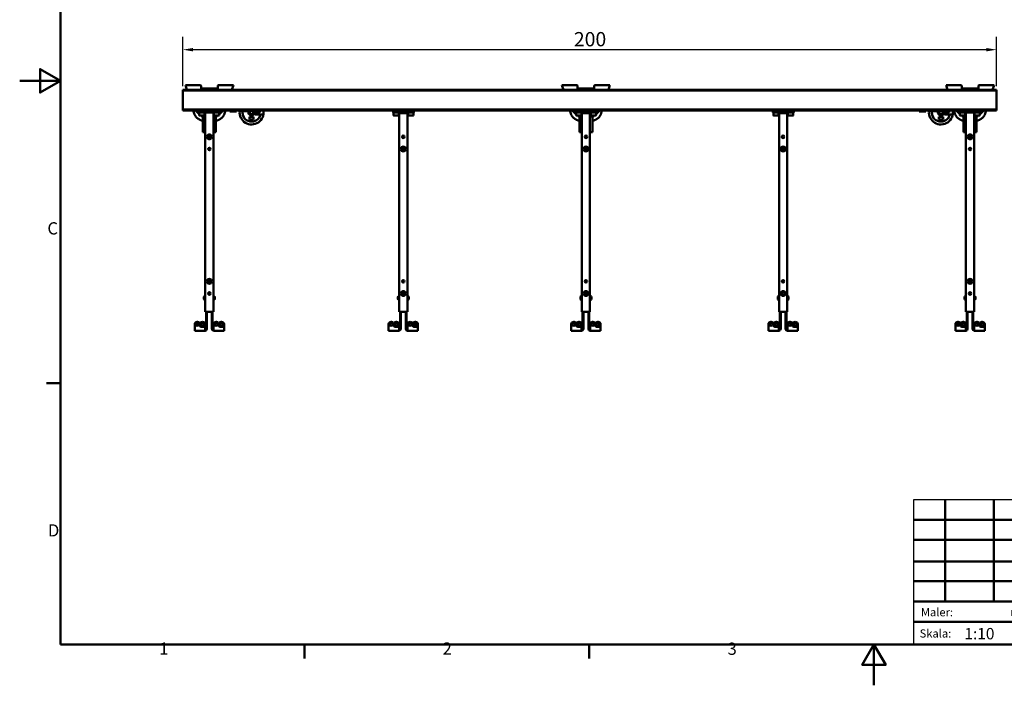
# Model space of a CAD drawing. Units: millimetres. Extents: x 0 to 4200, y 0 to 2970.
# Drawn here: x 0 to 2421, y 0 to 1635 of the extents above; entities that cross this region are included whole.
import ezdxf
from ezdxf.enums import TextEntityAlignment as Align

# ---------------------------------------------------------------- set-up
doc = ezdxf.new("R2010")
doc.units = ezdxf.units.MM
doc.header["$LTSCALE"] = 10
for name, color, linetype, lineweight, true_color in [('Border_0', 7, 'Continuous', 50, 0x262659), ('Border_2', 7, 'Continuous', 50, 0x262659), ('Dimensions(ISO)', 1, 'Continuous', 25, 0xff0000), ('Sketch Geometry(ISO)', 7, 'Continuous', 50, 0x262659), ('Sketch Lines(ISO)', 7, 'Continuous', 25, 0x262659), ('Symbols(ISO)', 7, 'Continuous', 25, 0x262659), ('Visible Edges(ISO)', 7, 'Continuous', 50, 0x262659)]:
    doc.layers.add(name, color=color, linetype=linetype, lineweight=lineweight, true_color=true_color)
doc.styles.add('Border_1', font='arial.ttf')
doc.styles.add('Current-ISO', font='arial.ttf')
doc.styles.add('Ropox', font='arial.ttf')
doc.styles.add('Text Style19', font='arial.ttf')
doc.styles.add('Text Style27', font='arial.ttf')
doc.styles.add('Text Style28', font='arial.ttf')
doc.dimstyles.new('Ropox', dxfattribs={"dimscale": 10, "dimtxt": 3.5, "dimasz": 2.5, "dimexe": 3.175, "dimexo": 1, "dimgap": 0.762, "dimtad": 1, "dimdec": 1, "dimlfac": 0.1, "dimrnd": 1e-08, "dimtxsty": 'Ropox', "dimcen": 0.09, "dimdle": 10, "dimclrd": 1, "dimclre": 1, "dimclrt": 1, "dimadec": 1, "dimazin": 2, "dimtfac": 1, "dimtmove": 0, "dimatfit": 3, "dimfxl": 1, "dimtolj": 1, "dimtzin": 0, "dimlwd": 25, "dimlwe": 25, "dimarcsym": 0})

# ---------------------------------------------------------------- blocks, each defined once
blk = doc.blocks.new('Borders Default Border')
at = {"layer": 'Border_0'}
for p, q in [((10, 74.25), (6.6, 74.25)), ((70, 10), (70, 6.6)), ((140, 10), (140, 6.6))]:
    blk.add_line(p, q, dxfattribs=at)
at = {"layer": 'Border_0', "flags": 128}
for points in [[(10, 10), (10, 287), (410, 287), (410, 10), (10, 10)], [(0, 148.5), (10, 148.5), (5, 151.39), (5, 145.61), (10, 148.5)], [(210, 0), (210, 10), (207.11, 5), (212.89, 5), (210, 10)]]:
    blk.add_lwpolyline(points, dxfattribs=at)
at = {"layer": 'Border_2', "char_height": 3, "attachment_point": 7, "style": 'Border_1'}
for s, insert in [('C', (6.81, 109.82)), ('D', (6.93, 35.62)), ('1', (34.31, 6.6)), ('2', (103.96, 6.6)), ('3', (174.02, 6.55))]:
    blk.add_mtext(s, dxfattribs=dict(at, insert=insert))
blk = doc.blocks.new('Title Blocks ISO')
at = {"layer": 'Sketch Geometry(ISO)'}
for p, q in [((87.54, 135), (87.54, 110)), ((99.46, 135), (99.46, 110)), ((127.21, 135), (127.21, 99.44)), ((224.72, 135), (224.72, 99.44)), ((236.7, 135), (236.7, 117.22)), ((251.24, 135), (251.24, 117.22)), ((79.76, 130.07), (127.21, 130.07)), ((224.72, 129.01), (270, 129.01)), ((79.76, 125.18), (127.21, 125.18)), ((224.72, 123.34), (270, 123.34)), ((79.76, 119.86), (84.35, 119.86)), ((84.35, 119.86), (127.21, 119.86)), ((127.21, 117.22), (224.72, 117.22)), ((224.72, 117.22), (270, 117.22)), ((79.76, 115), (127.21, 115)), ((79.76, 110), (127.21, 110)), ((127.21, 105), (79.76, 105))]:
    blk.add_line(p, q, dxfattribs=at)
at = {"layer": 'Sketch Lines(ISO)', "linetype": 'Continuous'}
for p, q in [((270, 135), (79.76, 135)), ((79.76, 135), (79.76, 99.44)), ((270, 99.44), (270, 135)), ((79.76, 99.44), (270, 99.44))]:
    blk.add_line(p, q, dxfattribs=at)
at = {"layer": 'Symbols(ISO)', "color": 179, "true_color": 0x262659, "attachment_point": 1, "style": 'Current-ISO'}
for s, insert, char_height, width in [('\\fArial|b0|i0;Konstr.', (225.74, 132.61), 2, 8.8506), ('\\fArial|b0|i0;Tegn.', (225.96, 127.07), 2, 9.9846), ('\\fArial|b0|i0;Better ways to better days', (182.48, 113.55), 2.4892, 43.4505), ('\\fArial|b0|i0;\\H2.0066;Maler:', (81.55, 108.4), 2.0066, 16.202), ('\\fArial|b0|i0;\\H2.0066;m. 25/25', (103.54, 108.49), 2.0066, 16.202), ('\\fArial|b0|i0;\\H1.8034;Ringstedgade 221, 4700 Næstved', (182.8, 108.17), 1.8034, 46.7195), ('\\fArial|b0|i0;\\H1.4986;Tlf.: 55750500', (182.85, 105.19), 1.4986, 42.3609)]:
    blk.add_mtext(s, dxfattribs=dict(at, insert=insert, char_height=char_height, width=width))
at = {"layer": 'Symbols(ISO)', "color": 179, "true_color": 0x262659, "attachment_point": 7, "style": 'Current-ISO'}
for s, insert, char_height in [('\\fArial|b0|i0;Godk.', (226.16, 119.18), 2), ('\\fArial|b0|i0;\\H2.0066;Skala:', (81.24, 101.17), 2.0066)]:
    blk.add_mtext(s, dxfattribs=dict(at, insert=insert, char_height=char_height))
at = {"layer": 'Symbols(ISO)', "color": 179, "true_color": 0x262659, "style": 'Text Style27'}
for tag, p in [('Rev1', (80.3, 133.74)), ('Rev2', (80.57, 128.8)), ('Rev3', (80.46, 123.54)), ('Rev4', (80.46, 118.51)), ('Rev5', (80.35, 113.68)), ('Maler', (92.77, 108.57))]:
    blk.add_attdef(tag, text='', height=2.31, dxfattribs=at).set_placement(p, align=Align.TOP_LEFT)
at = {"layer": 'Symbols(ISO)', "color": 179, "true_color": 0x262659}
for tag, p, height, style in [('TITLE_001', (162.67, 129.21), 3.5, 'Current-ISO'), ('CREATION_DATE_001', (252.78, 124.94), 2.49, 'Text Style19'), ('PART_NUMBER_001', (231.18, 105.02), 3.5, 'Current-ISO'), ('Skala_:_001', (92.23, 100.73), 2.79, 'Text Style28')]:
    blk.add_attdef(tag, p, '', height=height, dxfattribs=dict(at, style=style))
at = {"layer": 'Symbols(ISO)', "color": 179, "true_color": 0x262659, "style": 'Current-ISO'}
blk.add_attdef('SUBJECT', text='', height=3.5, dxfattribs=at).set_placement((175.61, 124.61), align=Align.TOP_CENTER)
blk = doc.blocks.new('*D6')
at = {"layer": 'Defpoints', "color": 0, "linetype": 'Continuous', "transparency": 16777216}
for p in [(401.3, 1561.5), (401.3, 1461.5), (2401.3, 1461.5)]:
    blk.add_point(p, dxfattribs=at)
at = {"layer": 'Dimensions(ISO)', "color": 1, "linetype": 'Continuous', "lineweight": 25, "transparency": 16777216}
for p, q in [((401.3, 1471.5), (401.3, 1593.2)), ((2401.3, 1471.5), (2401.3, 1593.2)), ((2376.3, 1561.5), (426.3, 1561.5))]:
    blk.add_line(p, q, dxfattribs=at)
at = {"layer": 'Dimensions(ISO)', "color": 1, "linetype": 'Continuous', "transparency": 16777216}
for points in [[(426.3, 1565.7), (426.3, 1557.3), (401.3, 1561.5)], [(2376.3, 1565.7), (2376.3, 1557.3), (2401.3, 1561.5)]]:
    blk.add_solid(points, dxfattribs=at)
at = {"layer": 'Dimensions(ISO)', "color": 1, "linetype": 'Continuous', "lineweight": 25, "transparency": 16777216, "insert": (1362.4, 1604.8), "char_height": 35, "attachment_point": 1, "style": 'Ropox'}
blk.add_mtext('\\A1;200', dxfattribs=at)

msp = doc.modelspace()

# ---------------------------------------------------------------- linework, layer by layer
at = {"layer": 'Visible Edges(ISO)'}
for p, q in [((401.31, 1461.48), (401.31, 1462.52)), ((2401.31, 1462.52), (401.31, 1462.52)), ((2401.31, 1461.48), (401.31, 1461.48)), ((401.31, 1461.48), (401.31, 1414.48)), ((407.29, 1473.98), (412.54, 1473.98)), ((407.29, 1473.98), (410.94, 1462.52)), ((444.81, 1473.98), (412.54, 1473.98)), ((445.81, 1462.52), (445.81, 1472.98)), ((446.06, 1466.82), (445.81, 1467.11)), ((445.81, 1463.48), (486.81, 1463.48)), ((485.81, 1466.48), (446.81, 1466.48)), ((486.81, 1467.11), (486.56, 1466.82)), ((486.81, 1472.98), (486.81, 1462.52)), ((520.08, 1473.98), (487.81, 1473.98)), ((520.08, 1473.98), (525.33, 1473.98)), ((521.68, 1462.52), (525.33, 1473.98)), ((1332.95, 1473.98), (1338.2, 1473.98)), ((1332.95, 1473.98), (1336.6, 1462.52)), ((1370.47, 1473.98), (1338.2, 1473.98)), ((1371.47, 1462.52), (1371.47, 1472.98)), ((1371.72, 1466.82), (1371.47, 1467.11)), ((1371.47, 1463.48), (1412.47, 1463.48)), ((1411.47, 1466.48), (1372.47, 1466.48)), ((1412.47, 1467.11), (1412.22, 1466.82)), ((1412.47, 1472.98), (1412.47, 1462.52)), ((1445.74, 1473.98), (1413.47, 1473.98)), ((1445.74, 1473.98), (1450.99, 1473.98)), ((1447.34, 1462.52), (1450.99, 1473.98)), ((2277.29, 1473.98), (2282.54, 1473.98)), ((2277.29, 1473.98), (2280.94, 1462.52)), ((2314.81, 1473.98), (2282.54, 1473.98)), ((2315.81, 1462.52), (2315.81, 1472.98)), ((2316.06, 1466.82), (2315.81, 1467.11)), ((2315.81, 1463.48), (2356.81, 1463.48)), ((2355.81, 1466.48), (2316.81, 1466.48)), ((2356.81, 1467.11), (2356.56, 1466.82)), ((2356.81, 1472.98), (2356.81, 1462.52)), ((2390.08, 1473.98), (2357.81, 1473.98)), ((2390.08, 1473.98), (2395.33, 1473.98)), ((2391.68, 1462.52), (2395.33, 1473.98)), ((2401.31, 1461.48), (2401.31, 1462.52)), ((2401.31, 1461.48), (2401.31, 1414.48)), ((401.31, 1412.48), (401.31, 1414.48)), ((2401.31, 1414.48), (401.31, 1414.48)), ((441.58, 1412.48), (401.31, 1412.48)), ((426.84, 1412.48), (430.03, 1402.47)), ((432.31, 1412.48), (441.31, 1403.48)), ((440.06, 1407.48), (440.06, 1412.48)), ((440.06, 1407.48), (445.06, 1407.48)), ((441.31, 1400.28), (441.31, 1407.48)), ((441.58, 1412.48), (445.06, 1412.48)), ((486.56, 1412.48), (445.06, 1412.48)), ((486.56, 1407.48), (445.06, 1407.48)), ((454.31, 1400.28), (454.31, 1407.48)), ((476.31, 1407.48), (456.31, 1407.48)), ((456.31, 917.48), (456.31, 1407.48)), ((476.31, 917.48), (476.31, 1407.48)), ((477.31, 1400.28), (477.31, 1407.48)), ((486.56, 1412.48), (490.04, 1412.48)), ((486.56, 1407.48), (491.56, 1407.48)), ((919.27, 1412.48), (490.04, 1412.48)), ((490.31, 1402.48), (500.31, 1412.48)), ((490.31, 1400.28), (490.31, 1407.48)), ((491.56, 1407.48), (491.56, 1412.48)), ((502.59, 1402.47), (505.78, 1412.48)), ((516.64, 1412.48), (516.64, 1409.48)), ((518.64, 1409.48), (516.64, 1409.48)), ((518.64, 1409.48), (530.64, 1409.48)), ((532.64, 1409.48), (530.64, 1409.48)), ((532.64, 1409.48), (532.64, 1412.48)), ((540.64, 1412.48), (540.64, 1410.73)), ((544.64, 1410.73), (540.64, 1410.73)), ((544.64, 1412.48), (544.64, 1410.73)), ((544.64, 1410.73), (568.2, 1410.73)), ((572.07, 1410.73), (578.64, 1410.73)), ((578.64, 1410.73), (578.64, 1412.48)), ((578.64, 1410.73), (578.64, 1407.61)), ((578.64, 1407.61), (578.64, 1407.61)), ((578.64, 1402.23), (578.64, 1407.61)), ((578.64, 1407.48), (590.64, 1407.48)), ((590.64, 1412.48), (590.64, 1407.48)), ((917.76, 1407.48), (917.76, 1412.48)), ((917.76, 1407.48), (922.76, 1407.48)), ((919.01, 1400.28), (919.01, 1407.48)), ((919.27, 1412.48), (922.76, 1412.48)), ((964.26, 1412.48), (922.76, 1412.48)), ((964.26, 1407.48), (922.76, 1407.48)), ((932.01, 1400.28), (932.01, 1407.48)), ((933.01, 1405.48), (933.01, 1407.48)), ((953.01, 1405.48), (933.01, 1405.48)), ((933.01, 917.48), (933.01, 1405.48)), ((953.01, 1407.48), (953.01, 1405.48)), ((953.01, 917.48), (953.01, 1405.48)), ((955.01, 1400.28), (955.01, 1407.48)), ((964.26, 1412.48), (967.74, 1412.48)), ((964.26, 1407.48), (969.26, 1407.48)), ((1368.24, 1412.48), (967.74, 1412.48)), ((968.01, 1400.28), (968.01, 1407.48)), ((969.26, 1407.48), (969.26, 1412.48)), ((1352.5, 1412.48), (1355.69, 1402.47)), ((1357.97, 1412.48), (1367.97, 1402.48)), ((1366.72, 1407.48), (1366.72, 1412.48)), ((1366.72, 1407.48), (1371.72, 1407.48)), ((1367.97, 1400.28), (1367.97, 1407.48)), ((1368.24, 1412.48), (1371.72, 1412.48)), ((1413.22, 1412.48), (1371.72, 1412.48)), ((1413.22, 1407.48), (1371.72, 1407.48)), ((1380.97, 1400.28), (1380.97, 1407.48)), ((1381.97, 1405.48), (1381.97, 1407.48)), ((1401.97, 1405.48), (1381.97, 1405.48)), ((1381.97, 917.48), (1381.97, 1405.48)), ((1401.97, 1407.48), (1401.97, 1405.48)), ((1401.97, 917.48), (1401.97, 1405.48)), ((1403.97, 1400.28), (1403.97, 1407.48)), ((1413.22, 1412.48), (1416.71, 1412.48)), ((1413.22, 1407.48), (1418.22, 1407.48)), ((1853.03, 1412.48), (1416.71, 1412.48)), ((1416.97, 1403.48), (1425.97, 1412.48)), ((1416.97, 1400.28), (1416.97, 1407.48)), ((1418.22, 1407.48), (1418.22, 1412.48)), ((1428.25, 1402.47), (1431.44, 1412.48)), ((1851.51, 1407.48), (1851.51, 1412.48)), ((1851.51, 1407.48), (1856.51, 1407.48)), ((1852.76, 1400.28), (1852.76, 1407.48)), ((1853.03, 1412.48), (1856.51, 1412.48)), ((1898.01, 1412.48), (1856.51, 1412.48)), ((1898.01, 1407.48), (1856.51, 1407.48)), ((1865.76, 1400.28), (1865.76, 1407.48)), ((1866.76, 1405.48), (1866.76, 1407.48)), ((1886.76, 1405.48), (1866.76, 1405.48)), ((1866.76, 917.48), (1866.76, 1405.48)), ((1886.76, 1407.48), (1886.76, 1405.48)), ((1886.76, 917.48), (1886.76, 1405.48)), ((1888.76, 1400.28), (1888.76, 1407.48)), ((1898.01, 1412.48), (1901.5, 1412.48)), ((1898.01, 1407.48), (1903.01, 1407.48)), ((2311.58, 1412.48), (1901.5, 1412.48)), ((1901.76, 1400.28), (1901.76, 1407.48)), ((1903.01, 1407.48), (1903.01, 1412.48)), ((2211.31, 1412.48), (2211.31, 1409.48)), ((2213.31, 1409.48), (2211.31, 1409.48)), ((2213.31, 1409.48), (2225.31, 1409.48)), ((2227.31, 1409.48), (2225.31, 1409.48)), ((2227.31, 1409.48), (2227.31, 1412.48)), ((2235.31, 1412.48), (2235.31, 1410.73)), ((2239.31, 1410.73), (2235.31, 1410.73)), ((2239.31, 1412.48), (2239.31, 1410.73)), ((2239.31, 1410.73), (2262.87, 1410.73)), ((2266.74, 1410.73), (2273.31, 1410.73)), ((2273.31, 1410.73), (2273.31, 1412.48)), ((2273.31, 1410.73), (2273.31, 1407.61)), ((2273.31, 1407.61), (2273.31, 1407.61)), ((2273.31, 1402.23), (2273.31, 1407.61)), ((2273.31, 1407.48), (2285.31, 1407.48)), ((2285.31, 1412.48), (2285.31, 1407.48)), ((2296.84, 1412.48), (2300.03, 1402.47)), ((2302.31, 1412.48), (2311.31, 1403.48)), ((2310.06, 1407.48), (2310.06, 1412.48)), ((2310.06, 1407.48), (2315.06, 1407.48)), ((2311.31, 1400.28), (2311.31, 1407.48)), ((2311.58, 1412.48), (2315.06, 1412.48)), ((2356.56, 1412.48), (2315.06, 1412.48)), ((2356.56, 1407.48), (2315.06, 1407.48)), ((2324.31, 1400.28), (2324.31, 1407.48)), ((2346.31, 1407.48), (2326.31, 1407.48)), ((2326.31, 917.48), (2326.31, 1407.48)), ((2346.31, 917.48), (2346.31, 1407.48)), ((2347.31, 1400.28), (2347.31, 1407.48)), ((2356.56, 1412.48), (2360.04, 1412.48)), ((2356.56, 1407.48), (2361.56, 1407.48)), ((2401.31, 1412.48), (2360.04, 1412.48)), ((2360.31, 1402.48), (2370.31, 1412.48)), ((2360.31, 1400.28), (2360.31, 1407.48)), ((2361.56, 1407.48), (2361.56, 1412.48)), ((2372.59, 1402.47), (2375.78, 1412.48)), ((2401.31, 1412.48), (2401.31, 1414.48)), ((453.51, 1399.48), (442.11, 1399.48)), ((445.31, 1399.48), (446.31, 1398.48)), ((446.31, 1398.48), (456.31, 1398.48)), ((450.31, 1396.98), (450.31, 1398.48)), ((450.31, 1358.48), (450.31, 1396.98)), ((450.31, 1396.98), (456.31, 1396.98)), ((454.31, 1398.48), (454.31, 1396.98)), ((476.31, 1398.48), (486.31, 1398.48)), ((476.31, 1396.98), (482.31, 1396.98)), ((489.51, 1399.48), (478.11, 1399.48)), ((478.31, 1396.98), (478.31, 1398.48)), ((482.31, 1398.48), (482.31, 1396.98)), ((482.31, 1396.98), (482.31, 1358.48)), ((486.31, 1398.48), (487.31, 1399.48)), ((565.14, 1390.31), (565.14, 1396.31)), ((565.14, 1396.31), (575.14, 1396.31)), ((575.14, 1390.31), (565.14, 1390.31)), ((575.14, 1396.31), (575.14, 1390.31)), ((592.08, 1402.23), (578.64, 1402.23)), ((598.98, 1402.23), (592.08, 1402.23)), ((931.21, 1399.48), (919.81, 1399.48)), ((967.21, 1399.48), (955.81, 1399.48)), ((1380.17, 1399.48), (1368.77, 1399.48)), ((1370.97, 1399.48), (1371.97, 1398.48)), ((1371.97, 1398.48), (1381.97, 1398.48)), ((1375.97, 1396.98), (1375.97, 1398.48)), ((1375.97, 1358.48), (1375.97, 1396.98)), ((1375.97, 1396.98), (1381.97, 1396.98)), ((1379.97, 1398.48), (1379.97, 1396.98)), ((1401.97, 1398.48), (1411.97, 1398.48)), ((1401.97, 1396.98), (1407.97, 1396.98)), ((1403.97, 1396.98), (1403.97, 1398.48)), ((1416.17, 1399.48), (1404.77, 1399.48)), ((1407.97, 1398.48), (1407.97, 1396.98)), ((1407.97, 1396.98), (1407.97, 1358.48)), ((1411.97, 1398.48), (1412.97, 1399.48)), ((1864.96, 1399.48), (1853.56, 1399.48)), ((1900.96, 1399.48), (1889.56, 1399.48)), ((2259.81, 1390.31), (2259.81, 1396.31)), ((2259.81, 1396.31), (2269.81, 1396.31)), ((2269.81, 1390.31), (2259.81, 1390.31)), ((2269.81, 1396.31), (2269.81, 1390.31)), ((2286.74, 1402.23), (2273.31, 1402.23)), ((2293.65, 1402.23), (2286.74, 1402.23)), ((2323.51, 1399.48), (2312.11, 1399.48)), ((2315.31, 1399.48), (2316.31, 1398.48)), ((2316.31, 1398.48), (2326.31, 1398.48)), ((2320.31, 1396.98), (2320.31, 1398.48)), ((2320.31, 1358.48), (2320.31, 1396.98)), ((2320.31, 1396.98), (2326.31, 1396.98)), ((2324.31, 1398.48), (2324.31, 1396.98)), ((2346.31, 1398.48), (2356.31, 1398.48)), ((2346.31, 1396.98), (2352.31, 1396.98)), ((2359.51, 1399.48), (2348.11, 1399.48)), ((2348.31, 1396.98), (2348.31, 1398.48)), ((2352.31, 1398.48), (2352.31, 1396.98)), ((2352.31, 1396.98), (2352.31, 1358.48)), ((2356.31, 1398.48), (2357.31, 1399.48)), ((450.31, 1358.48), (456.31, 1358.48)), ((482.31, 1358.48), (476.31, 1358.48)), ((1375.97, 1358.48), (1381.97, 1358.48)), ((1407.97, 1358.48), (1401.97, 1358.48)), ((2320.31, 1358.48), (2326.31, 1358.48)), ((2352.31, 1358.48), (2346.31, 1358.48)), ((452.91, 953.73), (452.93, 953.73)), ((452.91, 953.73), (452.91, 952.45)), ((452.91, 953.73), (452.91, 953.73)), ((452.91, 953.73), (452.93, 953.73)), ((452.91, 952.45), (452.93, 952.45)), ((452.91, 952.45), (452.91, 950.2)), ((452.91, 950.2), (452.93, 950.2)), ((452.91, 950.2), (452.91, 949.23)), ((452.91, 949.23), (452.93, 949.23)), ((452.93, 953.73), (452.93, 953.73)), ((452.93, 952.45), (452.93, 953.73)), ((452.93, 950.2), (452.93, 952.45)), ((452.93, 949.23), (452.93, 950.2)), ((454.38, 956.23), (456.31, 956.23)), ((454.38, 946.73), (456.31, 946.73)), ((478.24, 956.23), (476.31, 956.23)), ((478.24, 946.73), (476.31, 946.73)), ((479.69, 953.73), (479.69, 953.43)), ((479.71, 953.73), (479.69, 953.73)), ((479.69, 953.43), (479.69, 951.48)), ((479.71, 953.43), (479.69, 953.43)), ((479.69, 951.48), (479.69, 949.54)), ((479.71, 951.48), (479.69, 951.48)), ((479.69, 949.54), (479.69, 949.23)), ((479.71, 949.54), (479.69, 949.54)), ((479.71, 949.23), (479.69, 949.23)), ((479.71, 953.43), (479.71, 953.73)), ((479.71, 951.48), (479.71, 953.43)), ((479.71, 949.54), (479.71, 951.48)), ((479.71, 949.23), (479.71, 949.54)), ((929.61, 953.73), (929.61, 953.43)), ((929.61, 953.73), (929.63, 953.73)), ((929.61, 953.43), (929.63, 953.43)), ((929.61, 953.43), (929.61, 951.48)), ((929.61, 951.48), (929.63, 951.48)), ((929.61, 951.48), (929.61, 949.54)), ((929.61, 949.54), (929.63, 949.54)), ((929.61, 949.54), (929.61, 949.23)), ((929.61, 949.23), (929.63, 949.23)), ((929.63, 953.43), (929.63, 953.73)), ((929.63, 951.48), (929.63, 953.43)), ((929.63, 949.54), (929.63, 951.48)), ((929.63, 949.23), (929.63, 949.54)), ((931.08, 956.23), (933.01, 956.23)), ((931.08, 946.73), (933.01, 946.73)), ((954.94, 956.23), (953.01, 956.23)), ((954.94, 946.73), (953.01, 946.73)), ((956.39, 953.73), (956.39, 952.76)), ((956.4, 953.73), (956.39, 953.73)), ((956.39, 952.76), (956.39, 950.52)), ((956.4, 952.76), (956.39, 952.76)), ((956.39, 950.52), (956.39, 949.24)), ((956.4, 950.52), (956.39, 950.52)), ((956.39, 949.24), (956.39, 949.23)), ((956.4, 949.24), (956.39, 949.24)), ((956.4, 949.23), (956.39, 949.23)), ((956.4, 952.76), (956.4, 953.73)), ((956.4, 950.52), (956.4, 952.76)), ((956.4, 949.24), (956.4, 950.52)), ((956.4, 949.23), (956.4, 949.24)), ((1378.57, 953.73), (1378.57, 953.43)), ((1378.57, 953.73), (1378.59, 953.73)), ((1378.57, 953.43), (1378.59, 953.43)), ((1378.57, 953.43), (1378.57, 951.48)), ((1378.57, 951.48), (1378.59, 951.48)), ((1378.57, 951.48), (1378.57, 949.54)), ((1378.57, 949.54), (1378.59, 949.54)), ((1378.57, 949.54), (1378.57, 949.23)), ((1378.57, 949.23), (1378.59, 949.23)), ((1378.59, 953.43), (1378.59, 953.73)), ((1378.59, 951.48), (1378.59, 953.43)), ((1378.59, 949.54), (1378.59, 951.48)), ((1378.59, 949.23), (1378.59, 949.54)), ((1380.04, 956.23), (1381.97, 956.23)), ((1380.04, 946.73), (1381.97, 946.73)), ((1403.9, 956.23), (1401.97, 956.23)), ((1403.9, 946.73), (1401.97, 946.73)), ((1405.35, 953.73), (1405.35, 952.76)), ((1405.37, 953.73), (1405.35, 953.73)), ((1405.35, 952.76), (1405.35, 950.52)), ((1405.37, 952.76), (1405.35, 952.76)), ((1405.35, 950.52), (1405.35, 949.24)), ((1405.37, 950.52), (1405.35, 950.52)), ((1405.35, 949.24), (1405.35, 949.23)), ((1405.37, 949.24), (1405.35, 949.24)), ((1405.37, 949.23), (1405.35, 949.23)), ((1405.37, 952.76), (1405.37, 953.73)), ((1405.37, 950.52), (1405.37, 952.76)), ((1405.37, 949.24), (1405.37, 950.52)), ((1405.37, 949.23), (1405.37, 949.24)), ((1863.37, 953.73), (1863.37, 953.43)), ((1863.37, 953.73), (1863.38, 953.73)), ((1863.37, 953.43), (1863.38, 953.43)), ((1863.37, 953.43), (1863.37, 951.48)), ((1863.37, 951.48), (1863.38, 951.48)), ((1863.37, 951.48), (1863.37, 949.54)), ((1863.37, 949.54), (1863.38, 949.54)), ((1863.37, 949.54), (1863.37, 949.23)), ((1863.37, 949.23), (1863.38, 949.23)), ((1863.38, 953.43), (1863.38, 953.73)), ((1863.38, 951.48), (1863.38, 953.43)), ((1863.38, 949.54), (1863.38, 951.48)), ((1863.38, 949.23), (1863.38, 949.54)), ((1864.83, 956.23), (1866.76, 956.23)), ((1864.83, 946.73), (1866.76, 946.73)), ((1888.69, 956.23), (1886.76, 956.23)), ((1888.69, 946.73), (1886.76, 946.73)), ((1890.14, 953.73), (1890.14, 952.76)), ((1890.16, 953.73), (1890.14, 953.73)), ((1890.14, 952.76), (1890.14, 950.52)), ((1890.16, 952.76), (1890.14, 952.76)), ((1890.14, 950.52), (1890.14, 949.24)), ((1890.16, 950.52), (1890.14, 950.52)), ((1890.14, 949.24), (1890.14, 949.23)), ((1890.16, 949.24), (1890.14, 949.24)), ((1890.16, 949.23), (1890.14, 949.23)), ((1890.16, 952.76), (1890.16, 953.73)), ((1890.16, 950.52), (1890.16, 952.76)), ((1890.16, 949.24), (1890.16, 950.52)), ((1890.16, 949.23), (1890.16, 949.24)), ((2322.91, 953.73), (2322.93, 953.73)), ((2322.91, 953.73), (2322.91, 952.45)), ((2322.91, 953.73), (2322.91, 953.73)), ((2322.91, 953.73), (2322.93, 953.73)), ((2322.91, 952.45), (2322.93, 952.45)), ((2322.91, 952.45), (2322.91, 950.2)), ((2322.91, 950.2), (2322.93, 950.2)), ((2322.91, 950.2), (2322.91, 949.23)), ((2322.91, 949.23), (2322.93, 949.23)), ((2322.93, 953.73), (2322.93, 953.73)), ((2322.93, 952.45), (2322.93, 953.73)), ((2322.93, 950.2), (2322.93, 952.45)), ((2322.93, 949.23), (2322.93, 950.2)), ((2324.38, 956.23), (2326.31, 956.23)), ((2324.38, 946.73), (2326.31, 946.73)), ((2348.24, 956.23), (2346.31, 956.23)), ((2348.24, 946.73), (2346.31, 946.73)), ((2349.69, 953.73), (2349.69, 953.43)), ((2349.71, 953.73), (2349.69, 953.73)), ((2349.69, 953.43), (2349.69, 951.48)), ((2349.71, 953.43), (2349.69, 953.43)), ((2349.69, 951.48), (2349.69, 949.54)), ((2349.71, 951.48), (2349.69, 951.48)), ((2349.69, 949.54), (2349.69, 949.23)), ((2349.71, 949.54), (2349.69, 949.54)), ((2349.71, 949.23), (2349.69, 949.23)), ((2349.71, 953.43), (2349.71, 953.73)), ((2349.71, 951.48), (2349.71, 953.43)), ((2349.71, 949.54), (2349.71, 951.48)), ((2349.71, 949.23), (2349.71, 949.54)), ((476.31, 917.48), (456.31, 917.48)), ((458.31, 881.98), (458.31, 917.48)), ((460.31, 917.48), (460.31, 881.98)), ((472.31, 881.98), (472.31, 917.48)), ((474.31, 917.48), (474.31, 881.98)), ((953.01, 917.48), (933.01, 917.48)), ((935.01, 881.98), (935.01, 917.48)), ((937.01, 917.48), (937.01, 881.98)), ((949.01, 881.98), (949.01, 917.48)), ((951.01, 917.48), (951.01, 881.98)), ((1401.97, 917.48), (1381.97, 917.48)), ((1383.97, 881.98), (1383.97, 917.48)), ((1385.97, 917.48), (1385.97, 881.98)), ((1397.97, 881.98), (1397.97, 917.48)), ((1399.97, 917.48), (1399.97, 881.98)), ((1886.76, 917.48), (1866.76, 917.48)), ((1868.76, 881.98), (1868.76, 917.48)), ((1870.76, 917.48), (1870.76, 881.98)), ((1882.76, 881.98), (1882.76, 917.48)), ((1884.76, 917.48), (1884.76, 881.98)), ((2346.31, 917.48), (2326.31, 917.48)), ((2328.31, 881.98), (2328.31, 917.48)), ((2330.31, 917.48), (2330.31, 881.98)), ((2342.31, 881.98), (2342.31, 917.48)), ((2344.31, 917.48), (2344.31, 881.98)), ((430.31, 875.48), (430.31, 886.98)), ((430.31, 875.48), (430.31, 870.98)), ((436.31, 892.98), (437.06, 892.98)), ((443.06, 883.98), (443.06, 886.98)), ((452.81, 880.98), (446.06, 880.98)), ((449.81, 892.98), (449.06, 892.98)), ((455.81, 877.98), (455.81, 886.98)), ((455.81, 877.98), (455.81, 875.48)), ((455.81, 875.48), (455.81, 870.98)), ((458.31, 880.98), (458.31, 881.98)), ((458.31, 880.98), (460.31, 880.98)), ((458.31, 875.48), (458.31, 880.98)), ((460.31, 881.98), (460.31, 880.98)), ((460.31, 880.98), (460.31, 875.48)), ((472.31, 880.98), (472.31, 881.98)), ((472.31, 880.98), (474.31, 880.98)), ((472.31, 880.98), (472.31, 875.48)), ((474.31, 881.98), (474.31, 880.98)), ((474.31, 875.48), (474.31, 880.98)), ((476.81, 875.48), (476.81, 886.98)), ((476.81, 875.48), (476.81, 870.98)), ((482.81, 892.98), (483.56, 892.98)), ((489.56, 883.98), (489.56, 886.98)), ((499.31, 880.98), (492.56, 880.98)), ((496.31, 892.98), (495.56, 892.98)), ((502.31, 877.98), (502.31, 886.98)), ((502.31, 877.98), (502.31, 875.48)), ((502.31, 875.48), (502.31, 870.98)), ((907.01, 875.48), (907.01, 886.98)), ((907.01, 875.48), (907.01, 870.98)), ((913.01, 892.98), (913.76, 892.98)), ((919.76, 883.98), (919.76, 886.98)), ((929.51, 880.98), (922.76, 880.98)), ((926.51, 892.98), (925.76, 892.98)), ((932.51, 877.98), (932.51, 886.98)), ((932.51, 877.98), (932.51, 875.48)), ((932.51, 875.48), (932.51, 870.98)), ((935.01, 880.98), (935.01, 881.98)), ((935.01, 880.98), (937.01, 880.98)), ((935.01, 875.48), (935.01, 880.98)), ((937.01, 881.98), (937.01, 880.98)), ((937.01, 880.98), (937.01, 875.48)), ((949.01, 880.98), (949.01, 881.98)), ((949.01, 880.98), (951.01, 880.98)), ((949.01, 880.98), (949.01, 875.48)), ((951.01, 881.98), (951.01, 880.98)), ((951.01, 875.48), (951.01, 880.98)), ((953.51, 875.48), (953.51, 886.98)), ((953.51, 875.48), (953.51, 870.98)), ((959.51, 892.98), (960.26, 892.98)), ((966.26, 883.98), (966.26, 886.98)), ((976.01, 880.98), (969.26, 880.98)), ((973.01, 892.98), (972.26, 892.98)), ((979.01, 877.98), (979.01, 886.98)), ((979.01, 877.98), (979.01, 875.48)), ((979.01, 875.48), (979.01, 870.98)), ((1355.97, 875.48), (1355.97, 886.98)), ((1355.97, 875.48), (1355.97, 870.98)), ((1361.97, 892.98), (1362.72, 892.98)), ((1368.72, 883.98), (1368.72, 886.98)), ((1378.47, 880.98), (1371.72, 880.98)), ((1375.47, 892.98), (1374.72, 892.98)), ((1381.47, 877.98), (1381.47, 886.98)), ((1381.47, 877.98), (1381.47, 875.48)), ((1381.47, 875.48), (1381.47, 870.98)), ((1383.97, 880.98), (1383.97, 881.98)), ((1383.97, 880.98), (1385.97, 880.98)), ((1383.97, 875.48), (1383.97, 880.98)), ((1385.97, 881.98), (1385.97, 880.98)), ((1385.97, 880.98), (1385.97, 875.48)), ((1397.97, 880.98), (1397.97, 881.98)), ((1397.97, 880.98), (1399.97, 880.98)), ((1397.97, 880.98), (1397.97, 875.48)), ((1399.97, 881.98), (1399.97, 880.98)), ((1399.97, 875.48), (1399.97, 880.98)), ((1402.47, 875.48), (1402.47, 886.98)), ((1402.47, 875.48), (1402.47, 870.98)), ((1408.47, 892.98), (1409.22, 892.98)), ((1415.22, 883.98), (1415.22, 886.98)), ((1424.97, 880.98), (1418.22, 880.98)), ((1421.97, 892.98), (1421.22, 892.98)), ((1427.97, 877.98), (1427.97, 886.98)), ((1427.97, 877.98), (1427.97, 875.48)), ((1427.97, 875.48), (1427.97, 870.98)), ((1840.76, 875.48), (1840.76, 886.98)), ((1840.76, 875.48), (1840.76, 870.98)), ((1846.76, 892.98), (1847.51, 892.98)), ((1853.51, 883.98), (1853.51, 886.98)), ((1863.26, 880.98), (1856.51, 880.98)), ((1860.26, 892.98), (1859.51, 892.98)), ((1866.26, 877.98), (1866.26, 886.98)), ((1866.26, 877.98), (1866.26, 875.48)), ((1866.26, 875.48), (1866.26, 870.98)), ((1868.76, 880.98), (1868.76, 881.98)), ((1868.76, 880.98), (1870.76, 880.98)), ((1868.76, 875.48), (1868.76, 880.98)), ((1870.76, 881.98), (1870.76, 880.98)), ((1870.76, 880.98), (1870.76, 875.48)), ((1882.76, 880.98), (1882.76, 881.98)), ((1882.76, 880.98), (1884.76, 880.98)), ((1882.76, 880.98), (1882.76, 875.48)), ((1884.76, 881.98), (1884.76, 880.98)), ((1884.76, 875.48), (1884.76, 880.98)), ((1887.26, 875.48), (1887.26, 886.98)), ((1887.26, 875.48), (1887.26, 870.98)), ((1893.26, 892.98), (1894.01, 892.98)), ((1900.01, 883.98), (1900.01, 886.98)), ((1909.76, 880.98), (1903.01, 880.98)), ((1906.76, 892.98), (1906.01, 892.98)), ((1912.76, 877.98), (1912.76, 886.98)), ((1912.76, 877.98), (1912.76, 875.48)), ((1912.76, 875.48), (1912.76, 870.98)), ((2300.31, 875.48), (2300.31, 886.98)), ((2300.31, 875.48), (2300.31, 870.98)), ((2306.31, 892.98), (2307.06, 892.98)), ((2313.06, 883.98), (2313.06, 886.98)), ((2322.81, 880.98), (2316.06, 880.98)), ((2319.81, 892.98), (2319.06, 892.98)), ((2325.81, 877.98), (2325.81, 886.98)), ((2325.81, 877.98), (2325.81, 875.48)), ((2325.81, 875.48), (2325.81, 870.98)), ((2328.31, 880.98), (2328.31, 881.98)), ((2328.31, 880.98), (2330.31, 880.98)), ((2328.31, 875.48), (2328.31, 880.98)), ((2330.31, 881.98), (2330.31, 880.98)), ((2330.31, 880.98), (2330.31, 875.48)), ((2342.31, 880.98), (2342.31, 881.98)), ((2342.31, 880.98), (2344.31, 880.98)), ((2342.31, 880.98), (2342.31, 875.48)), ((2344.31, 881.98), (2344.31, 880.98)), ((2344.31, 875.48), (2344.31, 880.98)), ((2346.81, 875.48), (2346.81, 886.98)), ((2346.81, 875.48), (2346.81, 870.98)), ((2352.81, 892.98), (2353.56, 892.98)), ((2359.56, 883.98), (2359.56, 886.98)), ((2369.31, 880.98), (2362.56, 880.98)), ((2366.31, 892.98), (2365.56, 892.98)), ((2372.31, 877.98), (2372.31, 886.98)), ((2372.31, 877.98), (2372.31, 875.48)), ((2372.31, 875.48), (2372.31, 870.98)), ((455.81, 870.98), (430.31, 870.98)), ((502.31, 870.98), (476.81, 870.98)), ((932.51, 870.98), (907.01, 870.98)), ((979.01, 870.98), (953.51, 870.98)), ((1381.47, 870.98), (1355.97, 870.98)), ((1427.97, 870.98), (1402.47, 870.98)), ((1866.26, 870.98), (1840.76, 870.98)), ((1912.76, 870.98), (1887.26, 870.98)), ((2325.81, 870.98), (2300.31, 870.98)), ((2372.31, 870.98), (2346.81, 870.98))]:
    msp.add_line(p, q, dxfattribs=at)
at = {"layer": 'Visible Edges(ISO)', "flags": 128}
for points in [[(430.03, 1402.47), (430.48, 1401.23), (431.02, 1400.05), (431.63, 1398.94), (432.31, 1397.9), (433.03, 1396.92), (433.8, 1396.01), (434.6, 1395.15), (435.43, 1394.35), (436.28, 1393.6), (437.15, 1392.9), (438.04, 1392.25), (438.94, 1391.63), (439.86, 1391.05), (440.78, 1390.51), (441.71, 1390), (442.65, 1389.53), (443.59, 1389.08), (444.54, 1388.66), (445.49, 1388.27), (446.45, 1387.91), (447.41, 1387.56), (448.37, 1387.24), (449.34, 1386.94), (450.31, 1386.66)], [(482.31, 1386.65), (483.28, 1386.93), (484.24, 1387.23), (485.21, 1387.55), (486.17, 1387.9), (487.13, 1388.27), (488.08, 1388.66), (489.03, 1389.08), (489.97, 1389.53), (490.91, 1390), (491.84, 1390.51), (492.76, 1391.05), (493.67, 1391.62), (494.57, 1392.24), (495.46, 1392.89), (496.33, 1393.59), (497.18, 1394.34), (498.01, 1395.14), (498.82, 1396), (499.58, 1396.91), (500.31, 1397.89), (500.99, 1398.93), (501.6, 1400.05), (502.14, 1401.23), (502.59, 1402.47)], [(1355.69, 1402.47), (1356.14, 1401.23), (1356.68, 1400.05), (1357.29, 1398.94), (1357.97, 1397.9), (1358.69, 1396.92), (1359.46, 1396.01), (1360.26, 1395.15), (1361.09, 1394.35), (1361.94, 1393.6), (1362.81, 1392.9), (1363.7, 1392.25), (1364.6, 1391.63), (1365.52, 1391.05), (1366.44, 1390.51), (1367.38, 1390), (1368.31, 1389.53), (1369.25, 1389.08), (1370.2, 1388.66), (1371.15, 1388.27), (1372.11, 1387.91), (1373.07, 1387.56), (1374.03, 1387.24), (1375, 1386.94), (1375.97, 1386.66)], [(1407.97, 1386.65), (1408.94, 1386.93), (1409.9, 1387.23), (1410.87, 1387.55), (1411.83, 1387.9), (1412.79, 1388.27), (1413.74, 1388.66), (1414.69, 1389.08), (1415.63, 1389.53), (1416.57, 1390), (1417.5, 1390.51), (1418.42, 1391.05), (1419.33, 1391.62), (1420.23, 1392.24), (1421.12, 1392.89), (1421.99, 1393.59), (1422.84, 1394.34), (1423.68, 1395.14), (1424.48, 1396), (1425.24, 1396.91), (1425.97, 1397.89), (1426.65, 1398.93), (1427.26, 1400.05), (1427.8, 1401.23), (1428.25, 1402.47)], [(2300.03, 1402.47), (2300.48, 1401.23), (2301.02, 1400.05), (2301.63, 1398.94), (2302.31, 1397.9), (2303.03, 1396.92), (2303.8, 1396.01), (2304.6, 1395.15), (2305.43, 1394.35), (2306.28, 1393.6), (2307.15, 1392.9), (2308.04, 1392.25), (2308.94, 1391.63), (2309.86, 1391.05), (2310.78, 1390.51), (2311.71, 1390), (2312.65, 1389.53), (2313.59, 1389.08), (2314.54, 1388.66), (2315.49, 1388.27), (2316.45, 1387.91), (2317.41, 1387.56), (2318.37, 1387.24), (2319.34, 1386.94), (2320.31, 1386.66)], [(2352.31, 1386.65), (2353.28, 1386.93), (2354.24, 1387.23), (2355.21, 1387.55), (2356.17, 1387.9), (2357.13, 1388.27), (2358.08, 1388.66), (2359.03, 1389.08), (2359.97, 1389.53), (2360.91, 1390), (2361.84, 1390.51), (2362.76, 1391.05), (2363.67, 1391.62), (2364.57, 1392.24), (2365.46, 1392.89), (2366.33, 1393.59), (2367.18, 1394.34), (2368.01, 1395.14), (2368.82, 1396), (2369.58, 1396.91), (2370.31, 1397.89), (2370.99, 1398.93), (2371.6, 1400.05), (2372.14, 1401.23), (2372.59, 1402.47)]]:
    msp.add_lwpolyline(points, dxfattribs=at)
at = {"layer": 'Visible Edges(ISO)'}
for centre, radius in [((466.31, 1347.48), 6), ((466.31, 1347.48), 3), ((943.01, 1347.48), 3), ((1391.97, 1347.48), 3), ((1876.76, 1347.48), 3), ((2336.31, 1347.48), 6), ((2336.31, 1347.48), 3), ((466.31, 1317.48), 3), ((943.01, 1317.48), 6), ((943.01, 1317.48), 3), ((1391.97, 1317.48), 6), ((1391.97, 1317.48), 3), ((1876.76, 1317.48), 6), ((1876.76, 1317.48), 3), ((2336.31, 1317.48), 3), ((466.31, 992.48), 6), ((466.31, 992.48), 3), ((943.01, 992.48), 3), ((1391.97, 992.48), 3), ((1876.76, 992.48), 3), ((2336.31, 992.48), 6), ((2336.31, 992.48), 3), ((943.01, 962.48), 6), ((1391.97, 962.48), 6), ((1876.76, 962.48), 6), ((466.31, 962.48), 3), ((943.01, 962.48), 3), ((1391.97, 962.48), 3), ((1876.76, 962.48), 3), ((2336.31, 962.48), 3), ((436.69, 886.61), 3.25), ((449.44, 886.61), 3.25), ((483.19, 886.61), 3.25), ((495.94, 886.61), 3.25), ((913.38, 886.61), 3.25), ((926.13, 886.61), 3.25), ((959.88, 886.61), 3.25), ((972.63, 886.61), 3.25), ((1362.35, 886.61), 3.25), ((1375.1, 886.61), 3.25), ((1408.85, 886.61), 3.25), ((1421.6, 886.61), 3.25), ((1847.14, 886.61), 3.25), ((1859.89, 886.61), 3.25), ((1893.64, 886.61), 3.25), ((1906.39, 886.61), 3.25), ((2306.69, 886.61), 3.25), ((2319.44, 886.61), 3.25), ((2353.19, 886.61), 3.25), ((2365.94, 886.61), 3.25)]:
    msp.add_circle(centre, radius, dxfattribs=at)
for centre, radius, start, end in [((444.81, 1472.98), 1, 0, 90), ((446.36, 1466.48), 3, 259.43924, 270), ((446.81, 1467.48), 1, 221.52873, 270), ((485.81, 1467.48), 1, 270, 318.47127), ((486.26, 1466.48), 3, 270, 280.56076), ((487.81, 1472.98), 1, 90, 180), ((1370.47, 1472.98), 1, 0, 90), ((1372.02, 1466.48), 3, 259.43924, 270), ((1372.47, 1467.48), 1, 221.52873, 270), ((1411.47, 1467.48), 1, 270, 318.47127), ((1411.92, 1466.48), 3, 270, 280.56076), ((1413.47, 1472.98), 1, 90, 180), ((2314.81, 1472.98), 1, 0, 90), ((2316.36, 1466.48), 3, 259.43924, 270), ((2316.81, 1467.48), 1, 221.52873, 270), ((2355.81, 1467.48), 1, 270, 318.47127), ((2356.26, 1466.48), 3, 270, 280.56076), ((2357.81, 1472.98), 1, 90, 180), ((570.14, 1407.23), 29.5, 173.18615, 10.25131), ((570.14, 1407.23), 22.5, 171.05098, 347.16041), ((570.14, 1407.23), 7.5, 152.18186, 27.81814), ((570.14, 1407.23), 4, 118.95502, 61.04498), ((570.14, 1407.23), 29.27, 350.16573, 10.33125), ((2264.81, 1407.23), 29.5, 173.18615, 10.25131), ((2264.81, 1407.23), 22.5, 171.05098, 347.16041), ((2264.81, 1407.23), 7.5, 152.18186, 27.81814), ((2264.81, 1407.23), 4, 118.95502, 61.04498), ((2264.81, 1407.23), 29.27, 350.16573, 10.33125), ((442.11, 1400.28), 0.8, 180, 270), ((453.51, 1400.28), 0.8, 270, 0), ((478.11, 1400.28), 0.8, 180, 270), ((489.51, 1400.28), 0.8, 270, 0), ((919.81, 1400.28), 0.8, 180, 270), ((931.21, 1400.28), 0.8, 270, 0), ((955.81, 1400.28), 0.8, 180, 270), ((967.21, 1400.28), 0.8, 270, 0), ((1368.77, 1400.28), 0.8, 180, 270), ((1380.17, 1400.28), 0.8, 270, 0), ((1404.77, 1400.28), 0.8, 180, 270), ((1416.17, 1400.28), 0.8, 270, 0), ((1853.56, 1400.28), 0.8, 180, 270), ((1864.96, 1400.28), 0.8, 270, 0), ((1889.56, 1400.28), 0.8, 180, 270), ((1900.96, 1400.28), 0.8, 270, 0), ((2312.11, 1400.28), 0.8, 180, 270), ((2323.51, 1400.28), 0.8, 270, 0), ((2348.11, 1400.28), 0.8, 180, 270), ((2359.51, 1400.28), 0.8, 270, 0), ((460.61, 951.48), 8, 145.08445, 163.66518), ((460.61, 951.48), 8, 196.33482, 214.91555), ((454.38, 955.83), 0.4, 90, 145.08445), ((454.38, 947.13), 0.4, 214.91555, 270), ((478.24, 955.83), 0.4, 34.91555, 90), ((478.24, 947.13), 0.4, 270, 325.08445), ((472.01, 951.48), 8, 16.33482, 34.91555), ((472.01, 951.48), 8, 325.08445, 343.66518), ((937.31, 951.48), 8, 145.08445, 163.66518), ((937.31, 951.48), 8, 196.33482, 214.91555), ((931.08, 955.83), 0.4, 90, 145.08445), ((931.08, 947.13), 0.4, 214.91555, 270), ((954.94, 955.83), 0.4, 34.91555, 90), ((954.94, 947.13), 0.4, 270, 325.08445), ((948.71, 951.48), 8, 16.33482, 34.91555), ((948.71, 951.48), 8, 325.08445, 343.66518), ((1386.27, 951.48), 8, 145.08445, 163.66518), ((1386.27, 951.48), 8, 196.33482, 214.91555), ((1380.04, 955.83), 0.4, 90, 145.08445), ((1380.04, 947.13), 0.4, 214.91555, 270), ((1403.9, 955.83), 0.4, 34.91555, 90), ((1403.9, 947.13), 0.4, 270, 325.08445), ((1397.67, 951.48), 8, 16.33482, 34.91555), ((1397.67, 951.48), 8, 325.08445, 343.66518), ((1871.06, 951.48), 8, 145.08445, 163.66518), ((1871.06, 951.48), 8, 196.33482, 214.91555), ((1864.83, 955.83), 0.4, 90, 145.08445), ((1864.83, 947.13), 0.4, 214.91555, 270), ((1888.69, 955.83), 0.4, 34.91555, 90), ((1888.69, 947.13), 0.4, 270, 325.08445), ((1882.46, 951.48), 8, 16.33482, 34.91555), ((1882.46, 951.48), 8, 325.08445, 343.66518), ((2330.61, 951.48), 8, 145.08445, 163.66518), ((2330.61, 951.48), 8, 196.33482, 214.91555), ((2324.38, 955.83), 0.4, 90, 145.08445), ((2324.38, 947.13), 0.4, 214.91555, 270), ((2348.24, 955.83), 0.4, 34.91555, 90), ((2348.24, 947.13), 0.4, 270, 325.08445), ((2342.01, 951.48), 8, 16.33482, 34.91555), ((2342.01, 951.48), 8, 325.08445, 343.66518), ((436.31, 886.98), 6, 90, 180), ((437.06, 886.98), 6, 0, 90), ((449.06, 886.98), 6, 90, 180), ((446.06, 883.98), 3, 180, 270), ((449.81, 886.98), 6, 0, 90), ((452.81, 877.98), 3, 0, 90), ((455.81, 875.48), 2.5, 270, 0), ((455.81, 875.48), 4.5, 270, 0), ((476.81, 875.48), 4.5, 180, 270), ((476.81, 875.48), 2.5, 180, 270), ((482.81, 886.98), 6, 90, 180), ((483.56, 886.98), 6, 0, 90), ((495.56, 886.98), 6, 90, 180), ((492.56, 883.98), 3, 180, 270), ((496.31, 886.98), 6, 0, 90), ((499.31, 877.98), 3, 0, 90), ((913.01, 886.98), 6, 90, 180), ((913.76, 886.98), 6, 0, 90), ((925.76, 886.98), 6, 90, 180), ((922.76, 883.98), 3, 180, 270), ((926.51, 886.98), 6, 0, 90), ((929.51, 877.98), 3, 0, 90), ((932.51, 875.48), 2.5, 270, 0), ((932.51, 875.48), 4.5, 270, 0), ((953.51, 875.48), 4.5, 180, 270), ((953.51, 875.48), 2.5, 180, 270), ((959.51, 886.98), 6, 90, 180), ((960.26, 886.98), 6, 0, 90), ((972.26, 886.98), 6, 90, 180), ((969.26, 883.98), 3, 180, 270), ((973.01, 886.98), 6, 0, 90), ((976.01, 877.98), 3, 0, 90), ((1361.97, 886.98), 6, 90, 180), ((1362.72, 886.98), 6, 0, 90), ((1374.72, 886.98), 6, 90, 180), ((1371.72, 883.98), 3, 180, 270), ((1375.47, 886.98), 6, 0, 90), ((1378.47, 877.98), 3, 0, 90), ((1381.47, 875.48), 2.5, 270, 0), ((1381.47, 875.48), 4.5, 270, 0), ((1402.47, 875.48), 4.5, 180, 270), ((1402.47, 875.48), 2.5, 180, 270), ((1408.47, 886.98), 6, 90, 180), ((1409.22, 886.98), 6, 0, 90), ((1421.22, 886.98), 6, 90, 180), ((1418.22, 883.98), 3, 180, 270), ((1421.97, 886.98), 6, 0, 90), ((1424.97, 877.98), 3, 0, 90), ((1846.76, 886.98), 6, 90, 180), ((1847.51, 886.98), 6, 0, 90), ((1859.51, 886.98), 6, 90, 180), ((1856.51, 883.98), 3, 180, 270), ((1860.26, 886.98), 6, 0, 90), ((1863.26, 877.98), 3, 0, 90), ((1866.26, 875.48), 2.5, 270, 0), ((1866.26, 875.48), 4.5, 270, 0), ((1887.26, 875.48), 4.5, 180, 270), ((1887.26, 875.48), 2.5, 180, 270), ((1893.26, 886.98), 6, 90, 180), ((1894.01, 886.98), 6, 0, 90), ((1906.01, 886.98), 6, 90, 180), ((1903.01, 883.98), 3, 180, 270), ((1906.76, 886.98), 6, 0, 90), ((1909.76, 877.98), 3, 0, 90), ((2306.31, 886.98), 6, 90, 180), ((2307.06, 886.98), 6, 0, 90), ((2319.06, 886.98), 6, 90, 180), ((2316.06, 883.98), 3, 180, 270), ((2319.81, 886.98), 6, 0, 90), ((2322.81, 877.98), 3, 0, 90), ((2325.81, 875.48), 2.5, 270, 0), ((2325.81, 875.48), 4.5, 270, 0), ((2346.81, 875.48), 4.5, 180, 270), ((2346.81, 875.48), 2.5, 180, 270), ((2352.81, 886.98), 6, 90, 180), ((2353.56, 886.98), 6, 0, 90), ((2365.56, 886.98), 6, 90, 180), ((2362.56, 883.98), 3, 180, 270), ((2366.31, 886.98), 6, 0, 90), ((2369.31, 877.98), 3, 0, 90)]:
    msp.add_arc(centre, radius, start, end, dxfattribs=at)

# ---------------------------------------------------------------- block references
at = {"xscale": 10, "yscale": 10, "zscale": 10}
msp.add_blockref('Borders Default Border', (0, 0), dxfattribs=at)
msp.add_blockref('Title Blocks ISO', (1400, -894.41), dxfattribs=at).add_auto_attribs({'CREATION_DATE_001': '13-08-2010', 'PART_NUMBER_001': '30-66205-5', 'TITLE_001': 'Flexi 205 cm', 'Skala_:_001': '1:10'})

# ---------------------------------------------------------------- dimensions: what is measured, and where the dimension line sits
at = {"layer": 'Dimensions(ISO)', "color": 1, "linetype": 'Continuous', "lineweight": 25, "true_color": 0xff0000}
dim = msp.add_linear_dim(base=(401.31, 1561.48), p1=(2401.31, 1461.48), p2=(401.31, 1461.48), angle=180, dimstyle='Ropox', override={"dimdec": 1, "dimlfac": 0.1, "dimtp": 0, "dimtm": 0, "dimtdec": 2, "dimtofl": 0, "dimatfit": 1}, dxfattribs=at)
dim.commit()
dim.dimension.update_dxf_attribs({"geometry": '*D6', "text_midpoint": (1401.31, 1561.48), "dimtype": 160})

doc.saveas('drawing.dxf')
